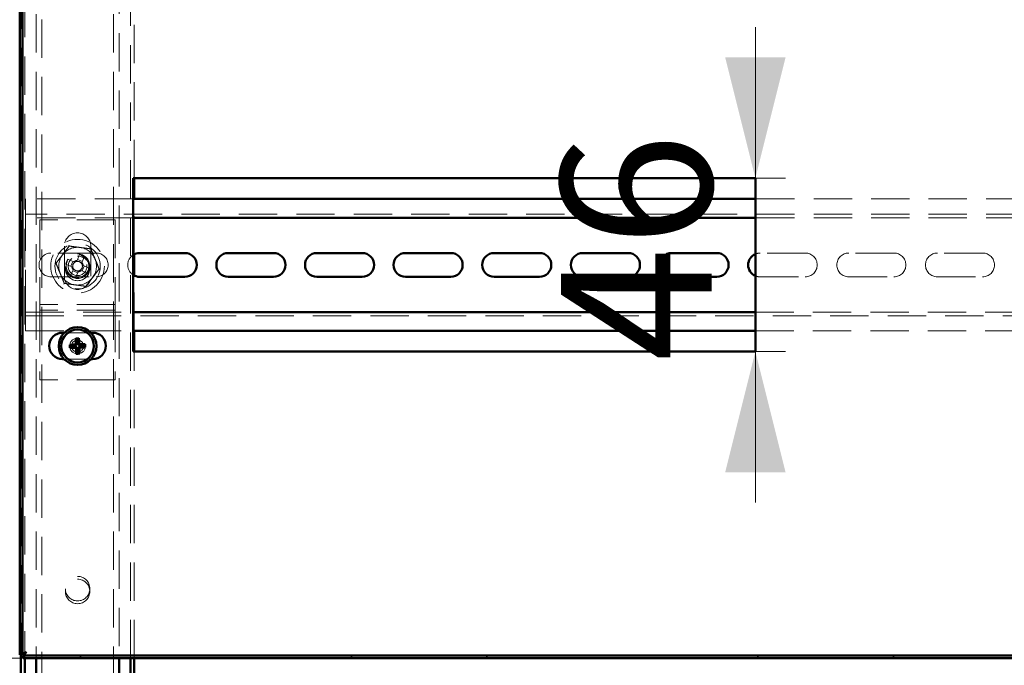
# Paper-space layout '2' of a CAD drawing. Units: millimetres. Extents: x 19 to 415, y -20 to 290.
# Drawn here: x 284 to 317, y 201 to 222 of the extents above; entities that cross this region are included whole.
import ezdxf

# ---------------------------------------------------------------- set-up
doc = ezdxf.new("R2010")
doc.units = ezdxf.units.MM
doc.linetypes.add('HIDDEN', pattern=[1.905, 1.27, -0.635])
doc.styles.add('SLDTEXTSTYLE1', font='TXT', dxfattribs={"width": 0.7})
doc.dimstyles.new('SLDDIMSTYLE0', dxfattribs={"dimtxt": 5, "dimasz": 4, "dimexe": 0, "dimexo": 0.0625, "dimgap": 1.25, "dimtad": 2, "dimdec": 0, "dimlfac": 8, "dimrnd": 1e-09, "dimzin": 12, "dimdsep": 46, "dimtxsty": 'SLDTEXTSTYLE1', "dimsah": 1, "dimcen": 0.09, "dimadec": 0, "dimazin": 3, "dimtfac": 1, "dimtdec": 3, "dimtofl": 0, "dimtmove": 0, "dimatfit": 3, "dimfxl": 0, "dimfrac": 2, "dimtolj": 1, "dimtzin": 12, "dimarcsym": 0})
doc.dimstyles.new('SLDDIMSTYLE1', dxfattribs={"dimtxt": 5, "dimasz": 4, "dimexe": 0, "dimexo": 0.0625, "dimgap": 1.25, "dimtad": 2, "dimdec": 0, "dimlfac": 8, "dimrnd": 1e-09, "dimzin": 12, "dimdsep": 46, "dimtxsty": 'SLDTEXTSTYLE1', "dimsah": 1, "dimcen": 0.09, "dimadec": 0, "dimazin": 3, "dimtfac": 1, "dimtdec": 3, "dimtmove": 0, "dimatfit": 0, "dimfxl": 0, "dimfrac": 2, "dimtolj": 1, "dimtzin": 12, "dimarcsym": 0})

# ---------------------------------------------------------------- blocks, each defined once
blk = doc.blocks.new('_D_42')
at = {"color": 7, "linetype": 'Continuous', "lineweight": 0}
for p, q in [((284.448, 242.087), (253.449, 242.087)), ((254.449, 201), (254.449, 242.087)), ((284.448, 201), (253.449, 201))]:
    blk.add_line(p, q, dxfattribs=at)
at = {"color": 7, "linetype": 'Continuous', "lineweight": 18}
for points in [[(254.449, 242.087), (253.449, 238.087), (255.449, 238.087)], [(254.449, 201), (255.449, 205), (253.449, 205)]]:
    blk.add_solid(points, dxfattribs=at)
at = {"color": 7, "linetype": 'Continuous', "lineweight": 18, "insert": (248.003, 216.922), "char_height": 5, "attachment_point": 1, "rotation": 90, "style": 'SLDTEXTSTYLE1'}
blk.add_mtext('329', dxfattribs=at)
blk = doc.blocks.new('_D_48')
at = {"color": 7, "linetype": 'Continuous', "lineweight": 0}
for p, q in [((308.723, 216.912), (308.723, 221.912)), ((308.723, 211.162), (308.723, 216.912)), ((308.733, 216.912), (309.723, 216.912)), ((308.723, 211.162), (308.723, 206.162)), ((308.733, 211.162), (309.723, 211.162))]:
    blk.add_line(p, q, dxfattribs=at)
at = {"color": 7, "linetype": 'Continuous', "lineweight": 18}
for points in [[(308.723, 216.912), (309.723, 220.912), (307.723, 220.912)], [(308.723, 211.162), (307.723, 207.162), (309.723, 207.162)]]:
    blk.add_solid(points, dxfattribs=at)
at = {"color": 7, "linetype": 'Continuous', "lineweight": 18, "insert": (302.278, 210.836), "char_height": 5, "attachment_point": 1, "rotation": 90, "style": 'SLDTEXTSTYLE1'}
blk.add_mtext('46', dxfattribs=at)

psp = doc.layouts.new('2')

# ---------------------------------------------------------------- hatches: boundary and pattern name
at = {"linetype": 'Continuous', "lineweight": 18}
h = psp.add_hatch(dxfattribs=at)
h.set_pattern_fill('ANSI32', angle=3e-322, style=0)
h.paths.add_polyline_path([(284.458, 201.087), (284.458, 201), (344.076, 201), (344.076, 201.087)], flags=0)

# ---------------------------------------------------------------- linework, layer by layer
at = {"color": 7, "linetype": 'HIDDEN', "lineweight": 18}
for p, q in [((284.51, 241.902), (284.51, 201.185)), ((288.01, 201), (288.01, 242.087)), ((284.885, 241.393), (284.885, 201)), ((285.073, 133.268), (285.073, 241.393)), ((287.448, 241.393), (287.448, 133.268)), ((287.635, 238.862), (287.635, 201)), ((284.385, 236.468), (284.385, 201.109)), ((288.135, 216.912), (288.135, 227.412)), ((284.535, 216.222), (284.535, 215.847)), ((288.098, 216.222), (284.535, 216.222)), ((288.135, 214.384), (288.135, 216.222)), ((334.785, 216.222), (308.723, 216.222)), ((284.535, 215.597), (284.535, 215.847)), ((334.785, 215.722), (284.535, 215.722)), ((288.098, 215.597), (284.535, 215.597)), ((284.535, 215.597), (284.535, 215.472)), ((284.535, 212.597), (284.535, 215.472)), ((287.51, 215.534), (285.01, 215.534)), ((285.01, 215.534), (285.01, 212.847)), ((287.51, 215.534), (287.51, 212.847)), ((334.785, 215.597), (308.723, 215.597)), ((286.878, 214.428), (285.378, 214.428)), ((285.823, 214.659), (285.823, 213.659)), ((286.326, 214.384), (286.242, 214.182)), ((286.698, 213.659), (286.698, 214.659)), ((310.378, 214.428), (308.878, 214.428)), ((313.316, 214.428), (311.816, 214.428)), ((316.253, 214.428), (314.753, 214.428)), ((285.869, 214.059), (286.072, 213.975)), ((286.14, 214.139), (285.937, 214.223)), ((286.107, 214.153), (286.039, 213.989)), ((286.42, 214.147), (286.256, 214.215)), ((286.406, 214.114), (286.49, 214.316)), ((286.114, 213.873), (286.03, 213.67)), ((286.101, 213.84), (286.265, 213.772)), ((286.194, 213.602), (286.278, 213.805)), ((286.381, 213.847), (286.584, 213.763)), ((286.414, 213.834), (286.482, 213.998)), ((286.652, 213.927), (286.449, 214.011)), ((285.378, 213.641), (286.878, 213.641)), ((288.135, 211.847), (288.135, 213.684)), ((308.878, 213.641), (310.378, 213.641)), ((311.816, 213.641), (313.316, 213.641)), ((314.753, 213.641), (316.253, 213.641)), ((285.01, 212.847), (285.01, 212.722)), ((287.51, 212.847), (287.51, 212.722)), ((284.535, 212.597), (284.535, 212.472)), ((284.535, 212.222), (284.535, 212.472)), ((284.535, 212.472), (288.098, 212.472)), ((287.51, 212.722), (285.01, 212.722)), ((285.01, 212.722), (285.01, 212.409)), ((287.51, 212.534), (285.01, 212.534)), ((287.51, 212.722), (287.51, 212.409)), ((308.723, 212.472), (334.785, 212.472)), ((284.535, 212.347), (334.785, 212.347)), ((284.535, 212.222), (284.535, 211.847)), ((285.01, 212.409), (285.01, 210.222)), ((287.51, 212.409), (287.51, 210.222)), ((284.535, 211.847), (288.098, 211.847)), ((286.704, 211.787), (285.817, 211.787)), ((308.723, 211.847), (334.785, 211.847)), ((288.135, 201), (288.135, 211.162)), ((285.811, 210.912), (286.709, 210.912)), ((287.51, 210.222), (285.01, 210.222)), ((284.51, 201.127), (284.51, 201))]:
    psp.add_line(p, q, dxfattribs=at)
at = {"color": 7, "linetype": 'Continuous', "lineweight": 50}
for p, q in [((284.348, 201.109), (284.348, 236.468)), ((284.435, 201.109), (284.435, 236.562)), ((308.723, 216.912), (288.098, 216.912)), ((288.098, 216.912), (288.098, 211.162)), ((288.135, 216.222), (288.135, 216.912)), ((308.723, 211.162), (308.723, 216.912)), ((308.723, 216.222), (288.098, 216.222)), ((308.723, 215.597), (288.098, 215.597)), ((288.135, 213.684), (288.135, 214.384)), ((289.816, 214.428), (288.316, 214.428)), ((292.753, 214.428), (291.253, 214.428)), ((295.691, 214.428), (294.191, 214.428)), ((298.628, 214.428), (297.128, 214.428)), ((301.566, 214.428), (300.066, 214.428)), ((304.503, 214.428), (303.003, 214.428)), ((307.441, 214.428), (305.941, 214.428)), ((288.316, 213.641), (289.816, 213.641)), ((291.253, 213.641), (292.753, 213.641)), ((294.191, 213.641), (295.691, 213.641)), ((297.128, 213.641), (298.628, 213.641)), ((300.066, 213.641), (301.566, 213.641)), ((303.003, 213.641), (304.503, 213.641)), ((305.941, 213.641), (307.441, 213.641)), ((288.098, 212.472), (308.723, 212.472)), ((285.817, 211.787), (285.76, 211.787)), ((286.76, 211.787), (286.704, 211.787)), ((288.098, 211.847), (308.723, 211.847)), ((288.135, 211.162), (288.135, 211.847)), ((286.232, 211.469), (286.201, 211.599)), ((286.232, 211.469), (286.281, 211.471)), ((286.233, 211.418), (286.232, 211.469)), ((286.281, 211.471), (286.302, 211.602)), ((286.281, 211.471), (286.282, 211.42)), ((286.137, 211.367), (286.005, 211.389)), ((286.138, 211.318), (286.008, 211.287)), ((286.137, 211.367), (286.188, 211.369)), ((286.138, 211.318), (286.137, 211.367)), ((286.189, 211.32), (286.138, 211.318)), ((286.24, 211.223), (286.219, 211.091)), ((286.24, 211.223), (286.238, 211.274)), ((286.289, 211.225), (286.24, 211.223)), ((286.287, 211.276), (286.289, 211.225)), ((286.289, 211.225), (286.32, 211.095)), ((286.331, 211.374), (286.382, 211.376)), ((286.384, 211.327), (286.333, 211.325)), ((286.382, 211.376), (286.512, 211.406)), ((286.382, 211.376), (286.384, 211.327)), ((286.384, 211.327), (286.516, 211.305)), ((288.098, 211.162), (308.723, 211.162)), ((285.76, 210.912), (285.811, 210.912)), ((286.709, 210.912), (286.76, 210.912)), ((284.348, 201.109), (284.435, 201.109)), ((284.385, 201.109), (284.385, 138.106)), ((284.458, 201.087), (344.076, 201.087)), ((284.458, 201), (284.458, 201.087)), ((284.51, 201.185), (284.51, 201.127)), ((284.458, 201), (344.076, 201)), ((284.51, 201), (284.51, 138.012)), ((284.885, 201), (284.885, 188.722)), ((287.635, 201), (287.635, 188.722)), ((288.01, 188.722), (288.01, 201)), ((288.135, 188.722), (288.135, 201))]:
    psp.add_line(p, q, dxfattribs=at)
at = {"color": 7, "linetype": 'HIDDEN', "lineweight": 18}
for centre, radius in [((286.26, 213.993), 0.888), ((286.26, 213.993), 0.75), ((286.26, 213.993), 0.406), ((286.26, 213.918), 0.406), ((286.26, 213.993), 0.375), ((286.26, 213.993), 0.312), ((286.26, 211.347), 0.262), ((286.26, 211.347), 0.2), ((286.26, 203.306), 0.406), ((286.26, 203.212), 0.406)]:
    psp.add_circle(centre, radius, dxfattribs=at)
at = {"color": 7, "linetype": 'Continuous', "lineweight": 50}
for radius in [0.625, 0.542]:
    psp.add_circle((286.26, 211.347), radius, dxfattribs=at)
at = {"color": 7, "linetype": 'HIDDEN', "lineweight": 18}
for centre, radius, start, end in [((286.26, 214.659), 0.438, 360, 180), ((285.378, 214.034), 0.394, 90, 270), ((286.26, 213.993), 0.625, 82.5227, 142.5227), ((285.35, 211.795), 2.768, 65.6614, 69.3363), ((286.26, 213.993), 0.625, 22.5227, 82.5227), ((286.878, 214.034), 0.394, 270, 90), ((308.878, 214.034), 0.394, 90, 113.2711), ((310.378, 214.034), 0.394, 270, 90), ((311.816, 214.034), 0.394, 90, 270), ((313.316, 214.034), 0.394, 270, 90), ((314.753, 214.034), 0.394, 90, 270), ((316.253, 214.034), 0.394, 270, 90), ((286.26, 213.993), 0.625, 142.5227, 202.5227), ((288.459, 213.082), 2.768, 155.6614, 159.3363), ((286.26, 213.993), 0.375, 157.4989, 202.5227), ((286.26, 213.993), 0.16, 123.8246, 191.1731), ((286.26, 213.993), 0.189, 95.4578, 129.54), ((286.26, 213.993), 0.16, 101.1731, 123.8246), ((286.26, 213.993), 0.16, 33.8246, 101.1731), ((286.26, 213.993), 0.16, 11.1731, 33.8246), ((286.26, 213.993), 0.189, 5.4578, 39.54), ((286.26, 213.993), 0.625, 322.5227, 22.5227), ((288.316, 214.034), 0.394, 123.629, 236.371), ((286.26, 213.993), 0.625, 202.5227, 262.5227), ((286.26, 213.993), 0.375, 202.5227, 247.4989), ((286.26, 213.993), 0.189, 185.4578, 219.54), ((286.26, 213.993), 0.16, 191.1731, 213.8246), ((286.26, 213.993), 0.16, 213.8246, 281.1731), ((286.26, 213.993), 0.189, 275.4578, 309.54), ((286.26, 213.993), 0.16, 281.1731, 303.8246), ((286.26, 213.993), 0.16, 303.8246, 11.1731), ((284.062, 214.904), 2.768, 335.6614, 339.3363), ((286.26, 213.659), 0.438, 180, 360), ((287.171, 216.192), 2.768, 245.6614, 249.3363), ((286.26, 213.993), 0.625, 262.5227, 322.5227), ((308.878, 214.034), 0.394, 246.7289, 270)]:
    psp.add_arc(centre, radius, start, end, dxfattribs=at)
at = {"color": 7, "linetype": 'Continuous', "lineweight": 50}
for centre, radius, start, end in [((288.316, 214.034), 0.394, 90, 123.629), ((289.816, 214.034), 0.394, 270, 90), ((291.253, 214.034), 0.394, 90, 270), ((292.753, 214.034), 0.394, 270, 90), ((294.191, 214.034), 0.394, 90, 270), ((295.691, 214.034), 0.394, 270, 90), ((297.128, 214.034), 0.394, 90, 270), ((298.628, 214.034), 0.394, 270, 90), ((300.066, 214.034), 0.394, 90, 270), ((301.566, 214.034), 0.394, 270, 90), ((303.003, 214.034), 0.394, 90, 270), ((304.503, 214.034), 0.394, 270, 90), ((305.941, 214.034), 0.394, 90, 270), ((307.441, 214.034), 0.394, 270, 90), ((308.878, 214.034), 0.394, 113.2711, 246.7289), ((288.316, 214.034), 0.394, 236.371, 270), ((285.76, 211.35), 0.438, 90, 270), ((286.76, 211.35), 0.438, 270, 90), ((290.918, 211.521), 4.718, 179.0583, 180.8859), ((286.294, 210.379), 1.223, 89.6376, 94.3964), ((281.602, 211.193), 4.718, 3.1481, 4.9757), ((286.414, 206.688), 4.718, 93.1481, 94.9757), ((287.228, 211.381), 1.223, 179.6376, 184.3964), ((286.086, 216.005), 4.718, 269.0583, 270.8859), ((290.919, 211.5), 4.718, 183.1481, 184.9757), ((281.602, 211.172), 4.718, 359.0583, 0.8859), ((286.435, 206.689), 4.718, 89.0583, 90.8859), ((286.107, 216.006), 4.718, 273.1481, 274.9757), ((285.293, 211.313), 1.223, 359.6376, 4.3964), ((286.226, 212.314), 1.223, 269.6376, 274.3964)]:
    psp.add_arc(centre, radius, start, end, dxfattribs=at)
for centre, major_axis in [((286.185, 211.417), (-0.0357, 0.0333)), ((286.19, 211.271), (-0.0333, -0.0357)), ((286.331, 211.422), (0.0333, 0.0357)), ((286.336, 211.277), (0.0357, -0.0333))]:
    psp.add_ellipse(centre, major_axis=major_axis, ratio=0.980815, start_param=2.36588, end_param=3.917306, dxfattribs=at)
at = {"color": 7, "linetype": 'HIDDEN', "lineweight": 18}
for points, knots in [([(285.545, 214.087), (285.581, 214.134), (285.652, 214.227), (285.762, 214.371), (285.873, 214.515), (285.947, 214.612), (285.984, 214.66)], [0, 0, 0, 0, 0.246127, 0.492132, 0.745998, 1, 1, 1, 1]), ([(285.984, 214.66), (285.984, 214.66), (285.983, 214.661), (285.98, 214.669), (285.976, 214.679), (285.972, 214.689), (285.97, 214.694), (285.97, 214.694)], [0, 0, 0, 0, 0.236184, 0.471397, 0.732465, 0.992086, 1, 1, 1, 1]), ([(285.984, 214.66), (286.042, 214.652), (286.159, 214.637), (286.338, 214.613), (286.519, 214.59), (286.639, 214.574), (286.7, 214.566)], [0, 0, 0, 0, 0.2461272, 0.4921318, 0.7459978, 1, 1, 1, 1]), ([(286.7, 214.566), (286.7, 214.566), (286.701, 214.567), (286.705, 214.574), (286.712, 214.583), (286.718, 214.591), (286.722, 214.595), (286.722, 214.595)], [0, 0, 0, 0, 0.236184, 0.471397, 0.732465, 0.992086, 1, 1, 1, 1]), ([(286.7, 214.566), (286.722, 214.512), (286.767, 214.403), (286.836, 214.236), (286.906, 214.068), (286.953, 213.955), (286.976, 213.899)], [0, 0, 0, 0, 0.246127, 0.492132, 0.745998, 1, 1, 1, 1]), ([(285.509, 214.092), (285.509, 214.092), (285.514, 214.091), (285.524, 214.09), (285.535, 214.088), (285.543, 214.087), (285.544, 214.087), (285.545, 214.087)], [0, 0, 0, 0, 0.007914, 0.267535, 0.528603, 0.763816, 1, 1, 1, 1]), ([(285.821, 213.421), (285.799, 213.475), (285.754, 213.584), (285.685, 213.75), (285.615, 213.919), (285.568, 214.031), (285.545, 214.087)], [0, 0, 0, 0, 0.246127, 0.492132, 0.745998, 1, 1, 1, 1]), ([(286.171, 214.126), (286.171, 214.127), (286.161, 214.13), (286.151, 214.135), (286.141, 214.139), (286.14, 214.139)], [0, 0, 0, 0, 0.058209, 0.887229, 1, 1, 1, 1]), ([(286.242, 214.182), (286.242, 214.181), (286.238, 214.171), (286.234, 214.161), (286.23, 214.151), (286.229, 214.15)], [0, 0, 0, 0, 0.112771, 0.941791, 1, 1, 1, 1]), ([(286.393, 214.082), (286.394, 214.083), (286.398, 214.093), (286.402, 214.103), (286.406, 214.113), (286.406, 214.114)], [0, 0, 0, 0, 0.058209, 0.887229, 1, 1, 1, 1]), ([(286.072, 213.975), (286.073, 213.975), (286.083, 213.971), (286.093, 213.966), (286.103, 213.963), (286.103, 213.962)], [0, 0, 0, 0, 0.112771, 0.941791, 1, 1, 1, 1]), ([(286.127, 213.904), (286.127, 213.904), (286.123, 213.894), (286.119, 213.884), (286.115, 213.874), (286.114, 213.873)], [0, 0, 0, 0, 0.0582091, 0.8872294, 1, 1, 1, 1]), ([(286.278, 213.805), (286.279, 213.806), (286.283, 213.816), (286.287, 213.826), (286.291, 213.836), (286.291, 213.836)], [0, 0, 0, 0, 0.112771, 0.941791, 1, 1, 1, 1]), ([(286.35, 213.86), (286.35, 213.86), (286.36, 213.856), (286.37, 213.852), (286.38, 213.848), (286.381, 213.847)], [0, 0, 0, 0, 0.058209, 0.887229, 1, 1, 1, 1]), ([(286.449, 214.011), (286.448, 214.012), (286.438, 214.016), (286.428, 214.02), (286.418, 214.024), (286.417, 214.024)], [0, 0, 0, 0, 0.112771, 0.941791, 1, 1, 1, 1]), ([(286.976, 213.899), (286.94, 213.853), (286.869, 213.759), (286.759, 213.616), (286.648, 213.471), (286.574, 213.375), (286.537, 213.327)], [0, 0, 0, 0, 0.246127, 0.492132, 0.745998, 1, 1, 1, 1]), ([(286.976, 213.899), (286.977, 213.899), (286.978, 213.899), (286.986, 213.898), (286.997, 213.897), (287.007, 213.895), (287.012, 213.895), (287.012, 213.895)], [0, 0, 0, 0, 0.236184, 0.471397, 0.732465, 0.992086, 1, 1, 1, 1]), ([(285.799, 213.392), (285.799, 213.392), (285.802, 213.396), (285.808, 213.404), (285.815, 213.413), (285.82, 213.419), (285.821, 213.42), (285.821, 213.421)], [0, 0, 0, 0, 0.007914, 0.267535, 0.528603, 0.763816, 1, 1, 1, 1]), ([(286.537, 213.327), (286.479, 213.334), (286.362, 213.35), (286.183, 213.373), (286.002, 213.397), (285.882, 213.413), (285.821, 213.421)], [0, 0, 0, 0, 0.246127, 0.492132, 0.745998, 1, 1, 1, 1]), ([(286.551, 213.293), (286.551, 213.293), (286.549, 213.298), (286.545, 213.307), (286.541, 213.318), (286.537, 213.325), (286.537, 213.326), (286.537, 213.327)], [0, 0, 0, 0, 0.007914, 0.267535, 0.528603, 0.763816, 1, 1, 1, 1]), ([(284.348, 201.109), (284.35, 201.117), (284.356, 201.132), (284.396, 201.155), (284.454, 201.179), (284.513, 201.197), (284.549, 201.209), (284.56, 201.212)], [0, 0, 0, 0, 0.224684, 0.449416, 0.674148, 0.89888, 1, 1, 1, 1]), ([(284.56, 201.212), (284.553, 201.187), (284.537, 201.137), (284.514, 201.071), (284.491, 201.023), (284.472, 201.002), (284.461, 201), (284.458, 201)], [0, 0, 0, 0, 0.224684, 0.449416, 0.674148, 0.89888, 1, 1, 1, 1])]:
    psp.add_open_spline(points, degree=3, knots=knots, dxfattribs=at)
at = {"color": 7, "linetype": 'Continuous', "lineweight": 50}
for points, knots in [([(286.155, 211.399), (286.16, 211.4), (286.171, 211.402), (286.185, 211.411), (286.195, 211.423), (286.2, 211.437), (286.201, 211.445), (286.201, 211.448)], [0, 0, 0, 0, 0.217368, 0.434737, 0.652102, 0.869466, 1, 1, 1, 1]), ([(286.313, 211.452), (286.314, 211.447), (286.315, 211.436), (286.324, 211.422), (286.337, 211.412), (286.35, 211.407), (286.359, 211.407), (286.362, 211.407)], [0, 0, 0, 0, 0.217368, 0.434737, 0.652102, 0.869466, 1, 1, 1, 1]), ([(286.208, 211.241), (286.207, 211.247), (286.205, 211.257), (286.197, 211.271), (286.184, 211.281), (286.171, 211.286), (286.162, 211.287), (286.159, 211.287)], [0, 0, 0, 0, 0.217368, 0.434737, 0.652102, 0.869466, 1, 1, 1, 1]), ([(286.366, 211.294), (286.361, 211.293), (286.35, 211.292), (286.336, 211.283), (286.326, 211.27), (286.321, 211.257), (286.32, 211.248), (286.32, 211.245)], [0, 0, 0, 0, 0.217368, 0.434737, 0.652102, 0.869466, 1, 1, 1, 1]), ([(284.435, 201.109), (284.437, 201.116), (284.439, 201.131), (284.463, 201.155), (284.5, 201.18), (284.536, 201.199), (284.556, 201.21), (284.56, 201.212)], [0, 0, 0, 0, 0.2039123, 0.4464018, 0.6889564, 0.9315108, 1, 1, 1, 1]), ([(284.56, 201.212), (284.553, 201.199), (284.538, 201.17), (284.514, 201.129), (284.49, 201.099), (284.47, 201.088), (284.46, 201.087), (284.458, 201.087)], [0, 0, 0, 0, 0.203912, 0.446402, 0.688956, 0.931511, 1, 1, 1, 1])]:
    psp.add_open_spline(points, degree=3, knots=knots, dxfattribs=at)

# ---------------------------------------------------------------- dimensions: what is measured, and where the dimension line sits
at = {"color": 7, "linetype": 'Continuous', "lineweight": 18}
for base, p1, p2, dimstyle, picture, middle in [((254.449, 242.087), (284.458, 201), (284.458, 242.087), 'SLDDIMSTYLE0', '_D_42', (254.449, 221.543)), ((308.723, 216.912), (308.723, 211.162), (308.723, 216.912), 'SLDDIMSTYLE1', '_D_48', (308.723, 214.037))]:
    dim = psp.add_linear_dim(base=base, p1=p1, p2=p2, angle=90, dimstyle=dimstyle, dxfattribs=at)
    dim.commit()
    dim.dimension.update_dxf_attribs({"geometry": picture, "text_midpoint": middle, "dimtype": 160})

doc.saveas('drawing.dxf')
